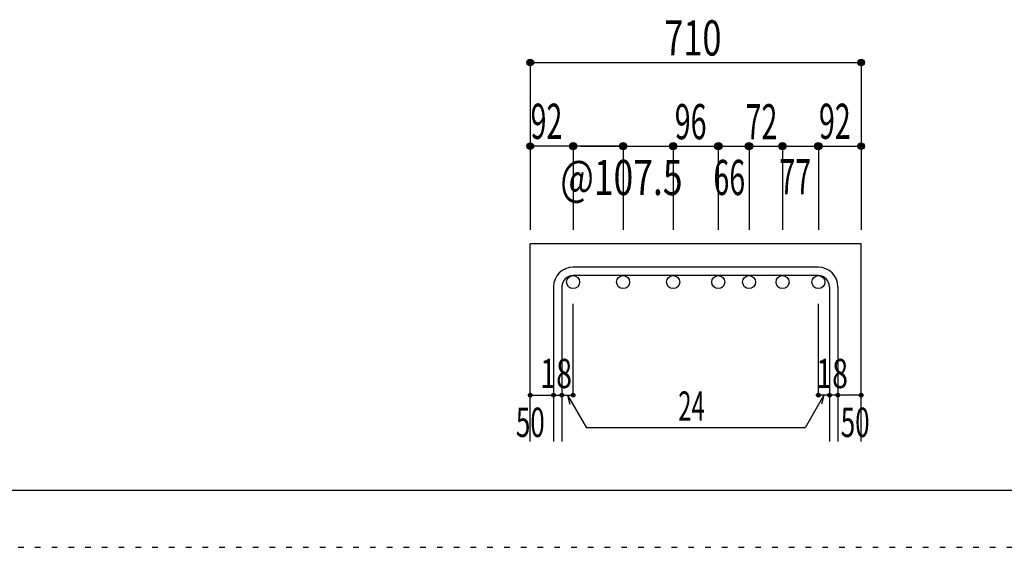
# Model space of a CAD drawing. Units: millimetres. Extents: x 141 to 12441, y 138 to 8778.
# Drawn here: x 5400 to 7515, y 138 to 1272 of the extents above; entities that cross this region are included whole.
import ezdxf

# ---------------------------------------------------------------- set-up
doc = ezdxf.new("R2010")
doc.units = ezdxf.units.MM
doc.header["$LTSCALE"] = 30
doc.linetypes.add('DIVIDE', pattern=[13.2, 5, -0.8, 0.4, -0.8, 0.4, -0.8, 5])
doc.linetypes.add('DOT', pattern=[1.6, 0.4, -0.8, 0.4])
for name, color, linetype in [('002', 7, 'Continuous'), ('006', 7, 'Continuous'), ('007', 7, 'Continuous'), ('014', 7, 'Continuous'), ('241', 7, 'Continuous'), ('250', 7, 'Continuous')]:
    doc.layers.add(name, color=color, linetype=linetype)
doc.styles.add('DRACAD', font='txt', dxfattribs={"width": 0.85, "bigfont": 'extfont2'})

msp = doc.modelspace()

# ---------------------------------------------------------------- linework, layer by layer
at = {"layer": '002', "color": 2, "linetype": 'Continuous'}
for p, q in [((6496.9, 365.1), (6496.9, 790.1)), ((7207.9, 790.1), (6496.9, 790.1)), ((7207.9, 365.1), (7207.9, 790.1))]:
    msp.add_line(p, q, dxfattribs=at)
at = {"layer": '006', "color": 3, "linetype": 'Continuous'}
for centre in [(6588.9, 708.1), (6696.4, 708.1), (6803.9, 708.1), (6900.9, 708.1), (6966.9, 708.1), (7038.9, 708.1), (7115.9, 708.1)]:
    msp.add_circle(centre, 14, dxfattribs=at)
at = {"layer": '007', "color": 7, "linetype": 'Continuous'}
for p, q in [((7115.9, 740.1), (6588.9, 740.1)), ((7115.9, 722.1), (6588.9, 722.1)), ((6546.9, 698.1), (6546.9, 365.1)), ((6564.9, 698.1), (6564.9, 365.1)), ((7139.9, 698.1), (7139.9, 365.1)), ((7157.9, 698.1), (7157.9, 365.1))]:
    msp.add_line(p, q, dxfattribs=at)
for centre, radius, start, end in [((6588.9, 698.1), 42, 90, 180), ((6588.9, 698.1), 24, 90, 180), ((7115.9, 698.1), 42, 0, 90), ((7115.9, 698.1), 24, 0, 90)]:
    msp.add_arc(centre, radius, start, end, dxfattribs=at)
at = {"layer": '014', "color": 4, "linetype": 'Continuous'}
for p, q in [((6496.9, 1180.1), (6496.9, 1000.1)), ((6496.9, 1180.1), (7207.9, 1180.1)), ((7207.9, 1180.1), (7207.9, 1000.1)), ((6496.9, 1000.1), (6496.9, 820.1)), ((6690.4, 1000.1), (6496.9, 1000.1)), ((6588.9, 1000.1), (6588.9, 820.1)), ((6605, 1000.1), (6696.4, 1000.1)), ((6696.4, 1000.1), (6803.9, 1000.1)), ((6696.4, 1000.1), (6696.4, 820.1)), ((6803.9, 1000.1), (6803.9, 820.1)), ((6803.9, 1000.1), (6900.9, 1000.1)), ((6900.9, 1000.1), (6900.9, 820.1)), ((6900.9, 1000.1), (6900.9, 820.1)), ((6900.9, 1000.1), (7115.9, 1000.1)), ((6966.9, 1000.1), (6966.9, 820.1)), ((7038.9, 1000.1), (7038.9, 820.1)), ((7115.9, 1000.1), (7115.9, 820.1)), ((7115.9, 1000.1), (7207.9, 1000.1)), ((7207.9, 1000.1), (7207.9, 820.1)), ((6588.9, 465.1), (6588.9, 661.2)), ((7115.9, 465.1), (7115.9, 661.2)), ((6496.9, 465.1), (6546.9, 465.1)), ((6546.9, 465.1), (6564.9, 465.1)), ((6564.9, 465.1), (6588.9, 465.1)), ((6576.9, 465.1), (6617.4, 395)), ((6576.9, 465.1), (6582.1, 445.8)), ((7127.9, 465.1), (7087.5, 395)), ((7139.9, 465.1), (7115.9, 465.1)), ((7127.9, 465.1), (7122.8, 445.8)), ((7157.9, 465.1), (7139.9, 465.1)), ((7207.9, 465.1), (7157.9, 465.1)), ((7087.5, 395), (6617.4, 395))]:
    msp.add_line(p, q, dxfattribs=at)
for centre, radius in [((6496.9, 1180.1), 7.2), ((6496.9, 1180.1), 6.4), ((6496.9, 1180.1), 5.6), ((6496.9, 1180.1), 4.8), ((7207.9, 1180.1), 7.2), ((7207.9, 1180.1), 6.4), ((7207.9, 1180.1), 5.6), ((7207.9, 1180.1), 4.8), ((6496.9, 1180.1), 4), ((6496.9, 1180.1), 3.2), ((6496.9, 1180.1), 2.4), ((6496.9, 1180.1), 1.6), ((6496.9, 1180.1), 0.8), ((7207.9, 1180.1), 4), ((7207.9, 1180.1), 3.2), ((7207.9, 1180.1), 2.4), ((7207.9, 1180.1), 1.6), ((7207.9, 1180.1), 0.8), ((6496.9, 1000.1), 7.2), ((6496.9, 1000.1), 6.4), ((6496.9, 1000.1), 5.6), ((6496.9, 1000.1), 4.8), ((6496.9, 1000.1), 4), ((6496.9, 1000.1), 3.2), ((6496.9, 1000.1), 2.4), ((6496.9, 1000.1), 1.6), ((6496.9, 1000.1), 0.8), ((6588.9, 1000.1), 8), ((6588.9, 1000.1), 7.2), ((6588.9, 1000.1), 6.4), ((6588.9, 1000.1), 5.6), ((6588.9, 1000.1), 4.8), ((6588.9, 1000.1), 4), ((6588.9, 1000.1), 3.2), ((6588.9, 1000.1), 2.4), ((6588.9, 1000.1), 1.6), ((6588.9, 1000.1), 0.8), ((6696.4, 1000.1), 8), ((6696.4, 1000.1), 7.2), ((6696.4, 1000.1), 6.4), ((6696.4, 1000.1), 5.6), ((6696.4, 1000.1), 4.8), ((6696.4, 1000.1), 4), ((6696.4, 1000.1), 3.2), ((6696.4, 1000.1), 2.4), ((6696.4, 1000.1), 1.6), ((6696.4, 1000.1), 0.8), ((6803.9, 1000.1), 8), ((6803.9, 1000.1), 7.2), ((6803.9, 1000.1), 6.4), ((6803.9, 1000.1), 5.6), ((6803.9, 1000.1), 4.8), ((6803.9, 1000.1), 4), ((6803.9, 1000.1), 3.2), ((6803.9, 1000.1), 2.4), ((6803.9, 1000.1), 1.6), ((6803.9, 1000.1), 0.8), ((6900.9, 1000.1), 8), ((6900.9, 1000.1), 7.2), ((6900.9, 1000.1), 6.4), ((6900.9, 1000.1), 5.6), ((6900.9, 1000.1), 4.8), ((6900.9, 1000.1), 4), ((6900.9, 1000.1), 3.2), ((6900.9, 1000.1), 2.4), ((6900.9, 1000.1), 1.6), ((6900.9, 1000.1), 0.8), ((6966.9, 1000.1), 8), ((6966.9, 1000.1), 7.2), ((6966.9, 1000.1), 6.4), ((6966.9, 1000.1), 5.6), ((6966.9, 1000.1), 4.8), ((6966.9, 1000.1), 4), ((6966.9, 1000.1), 3.2), ((6966.9, 1000.1), 2.4), ((6966.9, 1000.1), 1.6), ((6966.9, 1000.1), 0.8), ((7038.9, 1000.1), 8), ((7038.9, 1000.1), 7.2), ((7038.9, 1000.1), 6.4), ((7038.9, 1000.1), 5.6), ((7038.9, 1000.1), 4.8), ((7038.9, 1000.1), 4), ((7038.9, 1000.1), 3.2), ((7038.9, 1000.1), 2.4), ((7038.9, 1000.1), 1.6), ((7038.9, 1000.1), 0.8), ((7115.9, 1000.1), 8), ((7115.9, 1000.1), 7.2), ((7115.9, 1000.1), 6.4), ((7115.9, 1000.1), 5.6), ((7115.9, 1000.1), 4.8), ((7115.9, 1000.1), 4), ((7115.9, 1000.1), 3.2), ((7115.9, 1000.1), 2.4), ((7115.9, 1000.1), 1.6), ((7115.9, 1000.1), 0.8), ((7207.9, 1000.1), 7.2), ((7207.9, 1000.1), 6.4), ((7207.9, 1000.1), 5.6), ((7207.9, 1000.1), 4.8), ((7207.9, 1000.1), 4), ((7207.9, 1000.1), 3.2), ((7207.9, 1000.1), 2.4), ((7207.9, 1000.1), 1.6), ((7207.9, 1000.1), 0.8), ((6496.9, 465.1), 4), ((6496.9, 465.1), 3.6), ((6496.9, 465.1), 3.2), ((6496.9, 465.1), 2.8), ((6496.9, 465.1), 2.4), ((6496.9, 465.1), 2), ((6496.9, 465.1), 1.6), ((6496.9, 465.1), 1.2), ((6496.9, 465.1), 0.8), ((6496.9, 465.1), 0.4), ((6546.9, 465.1), 4), ((6546.9, 465.1), 3.6), ((6546.9, 465.1), 3.2), ((6546.9, 465.1), 2.8), ((6546.9, 465.1), 2.4), ((6546.9, 465.1), 2), ((6546.9, 465.1), 1.6), ((6546.9, 465.1), 1.2), ((6546.9, 465.1), 0.8), ((6546.9, 465.1), 0.4), ((6564.9, 465.1), 4), ((6564.9, 465.1), 3.6), ((6564.9, 465.1), 3.2), ((6564.9, 465.1), 2.8), ((6564.9, 465.1), 2.4), ((6564.9, 465.1), 2), ((6564.9, 465.1), 1.6), ((6564.9, 465.1), 1.2), ((6564.9, 465.1), 0.8), ((6564.9, 465.1), 0.4), ((6588.9, 465.1), 4), ((6588.9, 465.1), 3.6), ((6588.9, 465.1), 3.2), ((6588.9, 465.1), 2.8), ((6588.9, 465.1), 2.4), ((6588.9, 465.1), 2), ((6588.9, 465.1), 1.6), ((6588.9, 465.1), 1.2), ((6588.9, 465.1), 0.8), ((6588.9, 465.1), 0.4), ((7115.9, 465.1), 4), ((7115.9, 465.1), 3.6), ((7115.9, 465.1), 3.2), ((7115.9, 465.1), 2.8), ((7115.9, 465.1), 2.4), ((7115.9, 465.1), 2), ((7115.9, 465.1), 1.6), ((7115.9, 465.1), 1.2), ((7115.9, 465.1), 0.8), ((7115.9, 465.1), 0.4), ((7139.9, 465.1), 4), ((7139.9, 465.1), 3.6), ((7139.9, 465.1), 3.2), ((7139.9, 465.1), 2.8), ((7139.9, 465.1), 2.4), ((7139.9, 465.1), 2), ((7139.9, 465.1), 1.6), ((7139.9, 465.1), 1.2), ((7139.9, 465.1), 0.8), ((7139.9, 465.1), 0.4), ((7157.9, 465.1), 4), ((7157.9, 465.1), 3.6), ((7157.9, 465.1), 3.2), ((7157.9, 465.1), 2.8), ((7157.9, 465.1), 2.4), ((7157.9, 465.1), 2), ((7157.9, 465.1), 1.6), ((7157.9, 465.1), 1.2), ((7157.9, 465.1), 0.8), ((7157.9, 465.1), 0.4), ((7207.9, 465.1), 4), ((7207.9, 465.1), 3.6), ((7207.9, 465.1), 3.2), ((7207.9, 465.1), 2.8), ((7207.9, 465.1), 2.4), ((7207.9, 465.1), 2), ((7207.9, 465.1), 1.6), ((7207.9, 465.1), 1.2), ((7207.9, 465.1), 0.8), ((7207.9, 465.1), 0.4)]:
    msp.add_circle(centre, radius, dxfattribs=at)
at = {"layer": '014', "color": 7, "linetype": 'Continuous'}
for p in [(6496.9, 1180.1), (6496.9, 1180.1), (6496.9, 1180.1), (6496.9, 1180.1), (6496.9, 1180.1), (6496.9, 1180.1), (6496.9, 1180.1), (6496.9, 1180.1), (6496.9, 1180.1), (6496.9, 1180.1), (6496.9, 1180.1), (6496.9, 1180.1), (6496.9, 1180.1), (6496.9, 1180.1), (6496.9, 1180.1), (6496.9, 1180.1), (6496.9, 1180.1), (6496.9, 1180.1), (6496.9, 1180.1), (6496.9, 1180.1), (6496.9, 1180.1), (6496.9, 1180.1), (6496.9, 1180.1), (6496.9, 1180.1), (7207.9, 1180.1), (7207.9, 1180.1), (7207.9, 1180.1), (7207.9, 1180.1), (7207.9, 1180.1), (7207.9, 1180.1), (7207.9, 1180.1), (7207.9, 1180.1), (7207.9, 1180.1), (7207.9, 1180.1), (7207.9, 1180.1), (7207.9, 1180.1), (7207.9, 1180.1), (7207.9, 1180.1), (7207.9, 1180.1), (7207.9, 1180.1), (7207.9, 1180.1), (7207.9, 1180.1), (7207.9, 1180.1), (7207.9, 1180.1), (7207.9, 1180.1), (7207.9, 1180.1), (7207.9, 1180.1), (7207.9, 1180.1), (6496.9, 1000.1), (6496.9, 1000.1), (6496.9, 1000.1), (6496.9, 1000.1), (6496.9, 1000.1), (6496.9, 1000.1), (6496.9, 1000.1), (6496.9, 1000.1), (6496.9, 1000.1), (6496.9, 1000.1), (6496.9, 1000.1), (6496.9, 1000.1), (6496.9, 1000.1), (6496.9, 1000.1), (6496.9, 1000.1), (6496.9, 1000.1), (6588.9, 1000.1), (6588.9, 1000.1), (6588.9, 1000.1), (6588.9, 1000.1), (6588.9, 1000.1), (6588.9, 1000.1), (6588.9, 1000.1), (6588.9, 1000.1), (6588.9, 1000.1), (6588.9, 1000.1), (6588.9, 1000.1), (6588.9, 1000.1), (6588.9, 1000.1), (6588.9, 1000.1), (6588.9, 1000.1), (6588.9, 1000.1), (6588.9, 1000.1), (6588.9, 1000.1), (6696.4, 1000.1), (6696.4, 1000.1), (6696.4, 1000.1), (6696.4, 1000.1), (6696.4, 1000.1), (6696.4, 1000.1), (6696.4, 1000.1), (6696.4, 1000.1), (6696.4, 1000.1), (6696.4, 1000.1), (6696.4, 1000.1), (6696.4, 1000.1), (6696.4, 1000.1), (6696.4, 1000.1), (6696.4, 1000.1), (6696.4, 1000.1), (6696.4, 1000.1), (6696.4, 1000.1), (6803.9, 1000.1), (6803.9, 1000.1), (6803.9, 1000.1), (6803.9, 1000.1), (6803.9, 1000.1), (6803.9, 1000.1), (6803.9, 1000.1), (6803.9, 1000.1), (6803.9, 1000.1), (6803.9, 1000.1), (6803.9, 1000.1), (6803.9, 1000.1), (6803.9, 1000.1), (6803.9, 1000.1), (6803.9, 1000.1), (6803.9, 1000.1), (6803.9, 1000.1), (6803.9, 1000.1), (6900.9, 1000.1), (6900.9, 1000.1), (6900.9, 1000.1), (6900.9, 1000.1), (6900.9, 1000.1), (6900.9, 1000.1), (6900.9, 1000.1), (6900.9, 1000.1), (6900.9, 1000.1), (6900.9, 1000.1), (6900.9, 1000.1), (6900.9, 1000.1), (6900.9, 1000.1), (6900.9, 1000.1), (6900.9, 1000.1), (6900.9, 1000.1), (6900.9, 1000.1), (6900.9, 1000.1), (6900.9, 1000.1), (6900.9, 1000.1), (6900.9, 1000.1), (6900.9, 1000.1), (6900.9, 1000.1), (6966.9, 1000.1), (6966.9, 1000.1), (6966.9, 1000.1), (6966.9, 1000.1), (6966.9, 1000.1), (6966.9, 1000.1), (6966.9, 1000.1), (6966.9, 1000.1), (6966.9, 1000.1), (6966.9, 1000.1), (6966.9, 1000.1), (6966.9, 1000.1), (6966.9, 1000.1), (6966.9, 1000.1), (6966.9, 1000.1), (6966.9, 1000.1), (6966.9, 1000.1), (6966.9, 1000.1), (7038.9, 1000.1), (7038.9, 1000.1), (7038.9, 1000.1), (7038.9, 1000.1), (7038.9, 1000.1), (7038.9, 1000.1), (7038.9, 1000.1), (7038.9, 1000.1), (7038.9, 1000.1), (7038.9, 1000.1), (7038.9, 1000.1), (7038.9, 1000.1), (7038.9, 1000.1), (7038.9, 1000.1), (7038.9, 1000.1), (7038.9, 1000.1), (7038.9, 1000.1), (7038.9, 1000.1), (7115.9, 1000.1), (7115.9, 1000.1), (7115.9, 1000.1), (7115.9, 1000.1), (7115.9, 1000.1), (7115.9, 1000.1), (7115.9, 1000.1), (7115.9, 1000.1), (7115.9, 1000.1), (7115.9, 1000.1), (7115.9, 1000.1), (7115.9, 1000.1), (7115.9, 1000.1), (7115.9, 1000.1), (7115.9, 1000.1), (7115.9, 1000.1), (7115.9, 1000.1), (7115.9, 1000.1), (7207.9, 1000.1), (7207.9, 1000.1), (7207.9, 1000.1), (7207.9, 1000.1), (7207.9, 1000.1), (7207.9, 1000.1), (7207.9, 1000.1), (7207.9, 1000.1), (7207.9, 1000.1), (7207.9, 1000.1), (7207.9, 1000.1), (7207.9, 1000.1), (7207.9, 1000.1), (7207.9, 1000.1), (7207.9, 1000.1), (7207.9, 1000.1), (6496.9, 465.1), (6496.9, 465.1), (6546.9, 465.1), (6546.9, 465.1), (6564.9, 465.1), (6564.9, 465.1), (6588.9, 465.1), (6588.9, 465.1), (6588.9, 465.1), (6588.9, 465.1), (6588.9, 465.1), (6588.9, 465.1), (6588.9, 465.1), (7115.9, 465.1), (7115.9, 465.1), (7115.9, 465.1), (7115.9, 465.1), (7115.9, 465.1), (7115.9, 465.1), (7115.9, 465.1), (7139.9, 465.1), (7139.9, 465.1), (7157.9, 465.1), (7157.9, 465.1), (7207.9, 465.1), (7207.9, 465.1)]:
    msp.add_point(p, dxfattribs=at)
at = {"layer": '241', "color": 6, "linetype": 'Continuous'}
msp.add_line((12254.1, 259.8), (327.1, 259.8), dxfattribs=at)
at = {"layer": '250', "color": 172, "linetype": 'DOT'}
msp.add_line((140.6, 138), (12440.6, 138), dxfattribs=at)

# ---------------------------------------------------------------- texts
at = {"layer": '014', "color": 4, "linetype": 'DOT', "style": 'DRACAD'}
for s, height, width, p in [('710', 75.63, 0.714858, (6784.9, 1195.1)), ('92', 75.63, 0.595, (6497.6, 1015.8)), ('96', 75.63, 0.595, (6807.4, 1015.1)), ('72', 75.63, 0.595, (6959.6, 1014.9)), ('92', 75.63, 0.595, (7117.2, 1015.8)), ('18', 63.03, 0.713857, (6518.4, 480.1)), ('18', 63.03, 0.713857, (7111.4, 480.1)), ('24', 63.03, 0.595, (6814.9, 410)), ('50', 63.03, 0.650273, (6465.9, 375.1)), ('50', 63.03, 0.650273, (7163.9, 375.1))]:
    msp.add_text(s, height=height, dxfattribs=dict(at, width=width)).set_placement(p)
at = {"layer": '014', "color": 4, "linetype": 'DIVIDE', "style": 'DRACAD'}
for s, width, p in [('@107.5', 0.73913, (6561.4, 895.1)), ('66', 0.595, (6890.4, 895.2)), ('77', 0.595, (7032.1, 896.7))]:
    msp.add_text(s, height=75.63, dxfattribs=dict(at, width=width)).set_placement(p)

doc.saveas('drawing.dxf')
